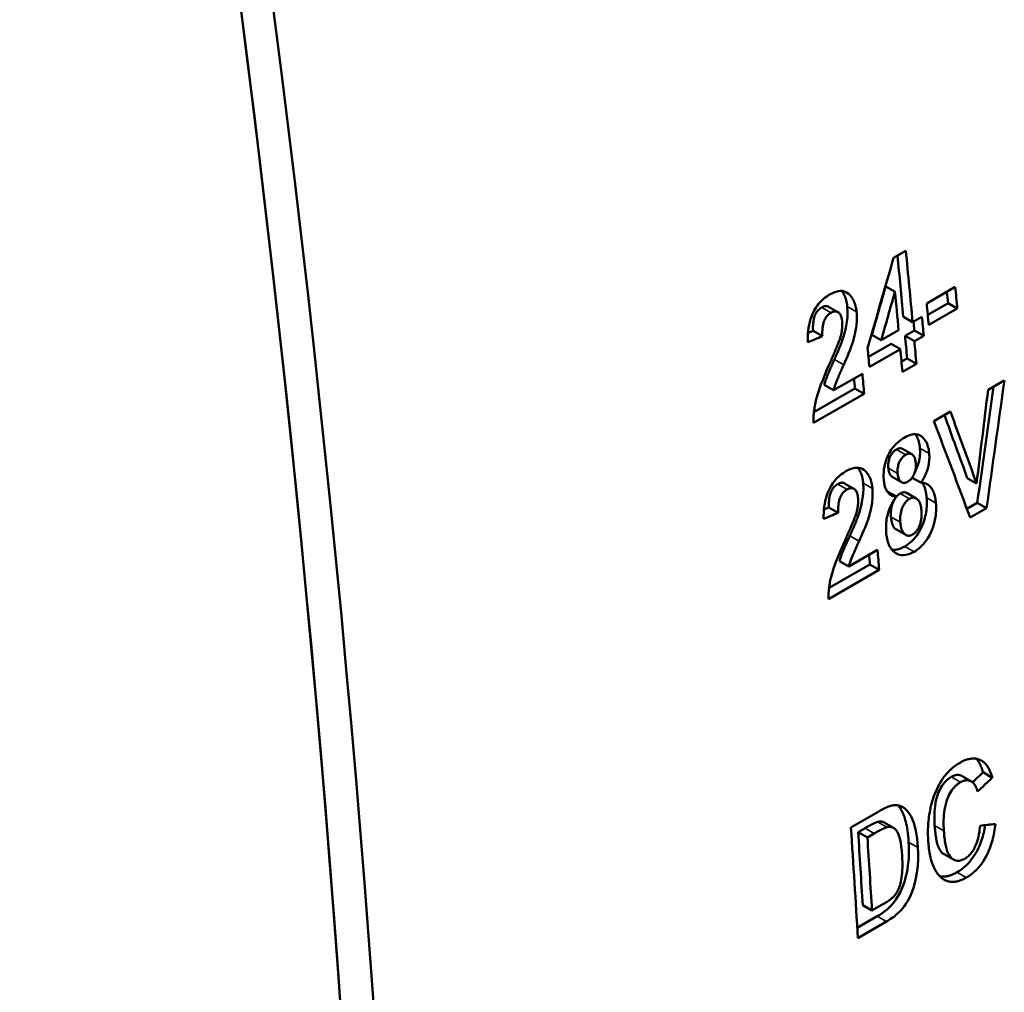
# Model space of a CAD drawing. Units: millimetres. Extents: x 163 to 719, y 36 to 564.
# Drawn here: x 516 to 531, y 108 to 122 of the extents above; entities that cross this region are included whole.
import ezdxf

# ---------------------------------------------------------------- set-up
doc = ezdxf.new("R2010")
doc.units = ezdxf.units.MM
doc.layers.add('Visible (ISO)', color=7, linetype='Continuous', lineweight=50)
doc.layers.add('Visible Narrow (ISO)', color=7, linetype='Continuous', lineweight=35)

msp = doc.modelspace()

# ---------------------------------------------------------------- linework, layer by layer
at = {"layer": 'Visible (ISO)'}
for p, q in [((529.235, 118.809), (529.422, 118.917)), ((529.256, 118.287), (529.113, 118.369)), ((529.743, 118.108), (530.181, 118.36)), ((530.069, 118.111), (529.759, 117.932)), ((530.211, 118.029), (530.069, 118.111)), ((528.381, 117.976), (528.238, 118.058)), ((530.211, 118.029), (529.774, 117.777)), ((529.526, 117.821), (529.384, 117.903)), ((529.526, 117.821), (529.669, 117.904)), ((528.142, 117.605), (527.999, 117.687)), ((529.044, 117.544), (529.311, 117.697)), ((529.554, 117.695), (529.41, 117.612)), ((529.696, 117.613), (529.554, 117.695)), ((529.196, 117.489), (528.848, 117.289)), ((529.044, 117.544), (528.902, 117.626)), ((529.338, 117.407), (529.196, 117.489)), ((529.553, 117.53), (529.41, 117.612)), ((529.696, 117.613), (529.553, 117.53)), ((529.338, 117.407), (528.863, 117.133)), ((529.442, 117.265), (529.355, 117.215)), ((529.584, 117.183), (529.369, 117.06)), ((529.584, 117.183), (529.442, 117.265)), ((528.314, 116.775), (528.755, 117.029)), ((530.683, 116.782), (530.932, 116.926)), ((528.641, 116.804), (528.013, 116.442)), ((528.314, 116.775), (528.172, 116.857)), ((528.783, 116.722), (528.641, 116.804)), ((528.783, 116.722), (528.005, 116.274)), ((529.852, 116.304), (530.106, 116.45)), ((529.515, 115.793), (529.373, 115.875)), ((529.355, 115.365), (529.213, 115.447)), ((529.65, 115.358), (529.518, 115.434)), ((530.507, 115.347), (530.365, 115.429)), ((528.626, 115.265), (528.484, 115.347)), ((529.136, 115.225), (529.134, 115.226)), ((529.278, 115.144), (529.136, 115.225)), ((529.582, 115.116), (529.44, 115.198)), ((528.384, 114.896), (528.242, 114.978)), ((530.518, 115.051), (530.358, 114.959)), ((530.66, 114.969), (530.408, 114.824)), ((530.66, 114.969), (530.518, 115.051)), ((529.421, 114.556), (529.279, 114.638)), ((528.547, 114.071), (528.988, 114.325)), ((529.013, 114.021), (528.235, 113.573)), ((528.871, 114.103), (528.245, 113.742)), ((528.547, 114.071), (528.405, 114.153)), ((529.013, 114.021), (528.871, 114.103)), ((530.427, 110.775), (530.285, 110.856)), ((530.748, 110.832), (530.606, 110.914)), ((528.58, 110.069), (529.007, 110.314)), ((529.234, 110.061), (529.092, 110.143)), ((528.797, 110.058), (528.691, 109.997)), ((528.833, 109.916), (528.691, 109.997)), ((528.939, 109.977), (528.833, 109.916)), ((530.152, 109.574), (530.01, 109.656)), ((528.903, 108.793), (528.761, 108.875)), ((528.903, 108.793), (529.078, 108.894)), ((528.985, 108.707), (528.677, 108.53)), ((529.126, 108.626), (528.687, 108.372))]:
    msp.add_line(p, q, dxfattribs=at)
at = {"layer": 'Visible (ISO)', "flags": 128}
for points in [[(527.918, 117.511), (527.918, 117.554), (527.919, 117.597), (527.921, 117.642), (527.925, 117.687), (527.931, 117.732), (527.938, 117.777), (527.948, 117.822), (527.96, 117.864), (527.973, 117.902), (527.987, 117.937), (528.001, 117.969), (528.016, 117.998), (528.032, 118.025), (528.048, 118.051), (528.066, 118.076), (528.084, 118.1), (528.103, 118.123), (528.123, 118.144), (528.144, 118.164), (528.165, 118.183), (528.187, 118.2), (528.209, 118.216), (528.231, 118.231), (528.254, 118.244)], [(528.254, 118.244), (528.287, 118.262), (528.32, 118.277), (528.353, 118.288), (528.385, 118.296), (528.417, 118.3), (528.448, 118.299), (528.477, 118.293), (528.504, 118.282), (528.53, 118.267), (528.552, 118.249), (528.57, 118.23), (528.585, 118.212), (528.596, 118.197), (528.606, 118.181), (528.616, 118.164), (528.624, 118.146), (528.632, 118.127), (528.64, 118.108), (528.646, 118.088), (528.652, 118.067), (528.657, 118.046), (528.661, 118.024), (528.664, 118.001), (528.667, 117.978)], [(528.438, 118.3), (528.444, 118.292), (528.45, 118.284), (528.456, 118.276), (528.461, 118.267), (528.466, 118.258), (528.471, 118.25), (528.476, 118.241), (528.481, 118.231), (528.485, 118.222), (528.489, 118.212), (528.493, 118.203), (528.496, 118.193), (528.5, 118.183), (528.503, 118.172), (528.506, 118.162), (528.509, 118.151), (528.511, 118.14), (528.514, 118.129), (528.516, 118.118), (528.518, 118.107), (528.52, 118.095), (528.522, 118.084), (528.523, 118.072), (528.524, 118.06)], [(528.132, 118.048), (528.12, 118.04), (528.108, 118.031), (528.096, 118.022), (528.084, 118.011), (528.073, 117.999), (528.063, 117.986), (528.053, 117.972), (528.044, 117.957), (528.036, 117.942), (528.029, 117.926), (528.023, 117.909), (528.018, 117.893), (528.013, 117.876), (528.01, 117.859), (528.006, 117.843), (528.004, 117.826), (528.002, 117.809), (528, 117.791), (527.999, 117.774), (527.998, 117.756), (527.998, 117.739), (527.998, 117.721), (527.999, 117.704), (527.999, 117.687)], [(528.238, 118.058), (528.235, 118.06), (528.231, 118.061), (528.227, 118.063), (528.223, 118.064), (528.219, 118.066), (528.215, 118.067), (528.21, 118.067), (528.206, 118.068), (528.202, 118.068), (528.197, 118.068), (528.193, 118.068), (528.188, 118.068), (528.184, 118.067), (528.179, 118.066), (528.175, 118.065), (528.17, 118.064), (528.165, 118.063), (528.161, 118.061), (528.156, 118.059), (528.151, 118.057), (528.146, 118.055), (528.142, 118.053), (528.137, 118.05), (528.132, 118.048)], [(528.275, 117.966), (528.263, 117.958), (528.251, 117.95), (528.239, 117.941), (528.228, 117.93), (528.217, 117.919), (528.207, 117.906), (528.197, 117.893), (528.189, 117.879), (528.181, 117.864), (528.174, 117.848), (528.167, 117.832), (528.162, 117.816), (528.157, 117.8), (528.153, 117.784), (528.15, 117.767), (528.147, 117.75), (528.145, 117.733), (528.143, 117.715), (528.142, 117.697), (528.141, 117.679), (528.14, 117.661), (528.14, 117.642), (528.141, 117.623), (528.142, 117.605)], [(528.446, 117.823), (528.444, 117.845), (528.44, 117.866), (528.436, 117.887), (528.43, 117.907), (528.423, 117.925), (528.415, 117.941), (528.406, 117.953), (528.398, 117.962), (528.391, 117.969), (528.384, 117.974), (528.377, 117.977), (528.371, 117.981), (528.364, 117.983), (528.356, 117.985), (528.349, 117.986), (528.341, 117.986), (528.333, 117.986), (528.325, 117.985), (528.317, 117.983), (528.308, 117.981), (528.3, 117.978), (528.291, 117.974), (528.283, 117.97), (528.275, 117.966)], [(528.524, 118.06), (528.528, 117.973), (528.526, 117.895), (528.518, 117.826), (528.508, 117.765), (528.496, 117.709), (528.483, 117.657), (528.47, 117.611), (528.458, 117.572), (528.448, 117.542), (528.44, 117.521), (528.433, 117.502), (528.426, 117.483), (528.418, 117.463), (528.41, 117.443), (528.402, 117.423), (528.394, 117.403), (528.385, 117.383), (528.377, 117.363), (528.368, 117.343), (528.36, 117.323), (528.351, 117.304), (528.343, 117.285), (528.335, 117.266), (528.326, 117.247)], [(528.667, 117.978), (528.669, 117.946), (528.67, 117.915), (528.671, 117.884), (528.67, 117.854), (528.669, 117.824), (528.666, 117.795), (528.663, 117.767), (528.66, 117.74), (528.656, 117.714), (528.652, 117.689), (528.647, 117.664), (528.641, 117.639), (528.635, 117.611), (528.627, 117.581), (528.618, 117.548), (528.607, 117.512), (528.594, 117.472), (528.579, 117.43), (528.562, 117.385), (528.544, 117.341), (528.525, 117.295), (528.506, 117.251), (528.487, 117.207), (528.469, 117.165)], [(528.417, 117.584), (528.42, 117.594), (528.423, 117.604), (528.425, 117.615), (528.428, 117.625), (528.43, 117.635), (528.433, 117.645), (528.435, 117.656), (528.437, 117.666), (528.439, 117.676), (528.44, 117.686), (528.442, 117.696), (528.443, 117.706), (528.445, 117.716), (528.446, 117.727), (528.447, 117.736), (528.447, 117.746), (528.448, 117.756), (528.448, 117.766), (528.448, 117.776), (528.448, 117.785), (528.448, 117.795), (528.448, 117.804), (528.447, 117.814), (528.446, 117.823)], [(528.262, 117.204), (528.269, 117.219), (528.275, 117.234), (528.282, 117.25), (528.289, 117.266), (528.296, 117.282), (528.303, 117.299), (528.31, 117.315), (528.317, 117.331), (528.324, 117.348), (528.331, 117.364), (528.338, 117.38), (528.345, 117.396), (528.351, 117.412), (528.358, 117.428), (528.364, 117.443), (528.371, 117.459), (528.377, 117.476), (528.384, 117.492), (528.39, 117.509), (528.396, 117.525), (528.402, 117.541), (528.408, 117.557), (528.413, 117.571), (528.417, 117.584)], [(528.005, 116.274), (528.005, 116.297), (528.005, 116.321), (528.005, 116.344), (528.007, 116.368), (528.008, 116.392), (528.01, 116.416), (528.013, 116.44), (528.015, 116.464), (528.019, 116.489), (528.023, 116.513), (528.027, 116.538), (528.032, 116.562), (528.037, 116.587), (528.042, 116.612), (528.049, 116.638), (528.057, 116.67), (528.068, 116.707), (528.082, 116.751), (528.099, 116.803), (528.121, 116.864), (528.148, 116.933), (528.18, 117.012), (528.217, 117.102), (528.262, 117.204)], [(528.326, 117.247), (528.319, 117.231), (528.312, 117.215), (528.305, 117.199), (528.298, 117.183), (528.29, 117.167), (528.283, 117.151), (528.276, 117.135), (528.269, 117.119), (528.262, 117.103), (528.255, 117.087), (528.248, 117.071), (528.241, 117.055), (528.234, 117.038), (528.228, 117.022), (528.221, 117.006), (528.215, 116.99), (528.209, 116.973), (528.203, 116.957), (528.197, 116.94), (528.191, 116.924), (528.186, 116.907), (528.181, 116.89), (528.176, 116.873), (528.172, 116.857)], [(528.469, 117.165), (528.461, 117.148), (528.453, 117.131), (528.445, 117.113), (528.437, 117.094), (528.429, 117.076), (528.421, 117.057), (528.412, 117.038), (528.404, 117.02), (528.397, 117.001), (528.389, 116.984), (528.382, 116.967), (528.375, 116.951), (528.369, 116.936), (528.363, 116.922), (528.358, 116.909), (528.353, 116.897), (528.349, 116.885), (528.344, 116.871), (528.339, 116.857), (528.333, 116.841), (528.328, 116.825), (528.323, 116.809), (528.319, 116.792), (528.314, 116.775)], [(529.084, 115.403), (529.081, 115.442), (529.081, 115.483), (529.083, 115.525), (529.087, 115.567), (529.094, 115.61), (529.104, 115.652), (529.115, 115.69), (529.127, 115.725), (529.14, 115.756), (529.153, 115.783), (529.166, 115.808), (529.179, 115.832), (529.194, 115.855), (529.209, 115.878), (529.225, 115.899), (529.242, 115.92), (529.26, 115.94), (529.278, 115.958), (529.297, 115.976), (529.316, 115.992), (529.336, 116.007), (529.355, 116.021), (529.375, 116.034), (529.395, 116.046)], [(529.395, 116.046), (529.42, 116.06), (529.445, 116.072), (529.469, 116.082), (529.494, 116.09), (529.518, 116.096), (529.542, 116.1), (529.565, 116.101), (529.588, 116.099), (529.609, 116.095), (529.63, 116.088), (529.649, 116.078), (529.668, 116.065), (529.685, 116.05), (529.7, 116.033), (529.714, 116.016), (529.726, 115.997), (529.737, 115.977), (529.747, 115.956), (529.755, 115.934), (529.762, 115.91), (529.769, 115.885), (529.773, 115.86), (529.777, 115.833), (529.78, 115.806)], [(529.569, 116.101), (529.574, 116.094), (529.579, 116.088), (529.583, 116.081), (529.587, 116.073), (529.591, 116.066), (529.596, 116.058), (529.599, 116.049), (529.603, 116.041), (529.607, 116.033), (529.61, 116.024), (529.613, 116.015), (529.616, 116.006), (529.619, 115.997), (529.621, 115.988), (529.624, 115.979), (529.626, 115.969), (529.628, 115.959), (529.63, 115.95), (529.632, 115.94), (529.633, 115.93), (529.635, 115.92), (529.636, 115.909), (529.637, 115.899), (529.638, 115.888)], [(529.278, 115.868), (529.269, 115.862), (529.26, 115.856), (529.251, 115.849), (529.242, 115.842), (529.234, 115.834), (529.225, 115.825), (529.218, 115.816), (529.21, 115.806), (529.203, 115.796), (529.196, 115.785), (529.19, 115.774), (529.184, 115.763), (529.179, 115.75), (529.174, 115.738), (529.169, 115.724), (529.164, 115.709), (529.161, 115.694), (529.157, 115.677), (529.155, 115.661), (529.153, 115.645), (529.153, 115.629), (529.153, 115.613), (529.153, 115.598), (529.154, 115.583)], [(529.373, 115.875), (529.369, 115.877), (529.366, 115.879), (529.362, 115.88), (529.359, 115.881), (529.355, 115.883), (529.352, 115.883), (529.348, 115.884), (529.344, 115.885), (529.34, 115.885), (529.336, 115.885), (529.332, 115.885), (529.328, 115.885), (529.324, 115.885), (529.32, 115.884), (529.316, 115.883), (529.312, 115.882), (529.307, 115.881), (529.303, 115.88), (529.299, 115.878), (529.295, 115.876), (529.291, 115.875), (529.286, 115.873), (529.282, 115.87), (529.278, 115.868)], [(529.638, 115.888), (529.639, 115.871), (529.64, 115.854), (529.64, 115.836), (529.64, 115.818), (529.64, 115.8), (529.639, 115.782), (529.637, 115.763), (529.635, 115.745), (529.632, 115.726), (529.629, 115.708), (529.625, 115.69), (529.621, 115.673), (529.617, 115.657), (529.612, 115.641), (529.607, 115.627), (529.602, 115.613), (529.598, 115.599), (529.593, 115.587), (529.588, 115.575), (529.583, 115.564), (529.578, 115.553), (529.572, 115.542), (529.567, 115.531), (529.561, 115.521)], [(529.42, 115.786), (529.412, 115.781), (529.403, 115.775), (529.395, 115.769), (529.387, 115.763), (529.38, 115.756), (529.372, 115.748), (529.365, 115.74), (529.358, 115.731), (529.351, 115.722), (529.344, 115.713), (529.338, 115.703), (529.333, 115.693), (529.327, 115.682), (529.322, 115.67), (529.316, 115.657), (529.311, 115.642), (529.306, 115.625), (529.302, 115.607), (529.298, 115.589), (529.296, 115.571), (529.295, 115.553), (529.295, 115.535), (529.295, 115.518), (529.296, 115.501)], [(529.574, 115.661), (529.572, 115.677), (529.57, 115.693), (529.567, 115.709), (529.563, 115.724), (529.558, 115.738), (529.553, 115.751), (529.546, 115.762), (529.539, 115.772), (529.533, 115.78), (529.526, 115.786), (529.519, 115.79), (529.513, 115.794), (529.506, 115.798), (529.499, 115.8), (529.492, 115.802), (529.485, 115.803), (529.477, 115.804), (529.469, 115.803), (529.461, 115.802), (529.453, 115.8), (529.445, 115.798), (529.437, 115.794), (529.428, 115.791), (529.42, 115.786)], [(529.78, 115.806), (529.782, 115.784), (529.783, 115.761), (529.783, 115.737), (529.782, 115.714), (529.78, 115.69), (529.777, 115.665), (529.774, 115.641), (529.769, 115.616), (529.763, 115.592), (529.757, 115.569), (529.75, 115.547), (529.743, 115.527), (529.736, 115.509), (529.729, 115.492), (529.723, 115.477), (529.716, 115.463), (529.709, 115.449), (529.701, 115.435), (529.694, 115.422), (529.686, 115.408), (529.677, 115.395), (529.669, 115.383), (529.66, 115.37), (529.65, 115.358)], [(528.161, 114.803), (528.161, 114.847), (528.163, 114.893), (528.166, 114.939), (528.171, 114.986), (528.178, 115.034), (528.187, 115.081), (528.199, 115.127), (528.212, 115.169), (528.226, 115.207), (528.24, 115.24), (528.255, 115.27), (528.27, 115.297), (528.285, 115.323), (528.302, 115.348), (528.319, 115.372), (528.337, 115.394), (528.356, 115.416), (528.376, 115.436), (528.396, 115.455), (528.417, 115.473), (528.438, 115.49), (528.459, 115.505), (528.481, 115.519), (528.502, 115.532)], [(528.502, 115.532), (528.535, 115.55), (528.568, 115.565), (528.601, 115.576), (528.634, 115.584), (528.666, 115.588), (528.696, 115.587), (528.725, 115.581), (528.752, 115.571), (528.777, 115.556), (528.799, 115.538), (528.817, 115.519), (528.831, 115.501), (528.842, 115.486), (528.852, 115.47), (528.862, 115.453), (528.87, 115.436), (528.878, 115.417), (528.885, 115.398), (528.891, 115.378), (528.896, 115.357), (528.901, 115.336), (528.905, 115.314), (528.908, 115.292), (528.91, 115.269)], [(528.685, 115.588), (528.691, 115.58), (528.697, 115.572), (528.703, 115.564), (528.708, 115.556), (528.713, 115.547), (528.718, 115.538), (528.722, 115.53), (528.727, 115.52), (528.731, 115.511), (528.735, 115.502), (528.738, 115.492), (528.742, 115.482), (528.745, 115.472), (528.748, 115.462), (528.751, 115.451), (528.754, 115.441), (528.756, 115.43), (528.758, 115.419), (528.761, 115.408), (528.762, 115.397), (528.764, 115.386), (528.766, 115.374), (528.767, 115.363), (528.768, 115.351)], [(529.154, 115.583), (529.155, 115.576), (529.155, 115.57), (529.156, 115.563), (529.157, 115.556), (529.158, 115.55), (529.159, 115.544), (529.16, 115.537), (529.162, 115.531), (529.163, 115.525), (529.165, 115.519), (529.167, 115.513), (529.169, 115.507), (529.171, 115.502), (529.173, 115.496), (529.175, 115.491), (529.178, 115.486), (529.18, 115.481), (529.183, 115.476), (529.187, 115.471), (529.191, 115.466), (529.196, 115.461), (529.201, 115.456), (529.207, 115.451), (529.213, 115.447)], [(529.452, 115.373), (529.463, 115.38), (529.475, 115.389), (529.487, 115.398), (529.498, 115.409), (529.508, 115.421), (529.518, 115.434), (529.528, 115.448), (529.536, 115.462), (529.544, 115.477), (529.551, 115.492), (529.556, 115.506), (529.561, 115.519), (529.565, 115.532), (529.568, 115.545), (529.57, 115.557), (529.572, 115.569), (529.573, 115.581), (529.575, 115.593), (529.575, 115.604), (529.576, 115.616), (529.576, 115.627), (529.575, 115.639), (529.575, 115.65), (529.574, 115.661)], [(529.278, 115.144), (529.264, 115.145), (529.251, 115.147), (529.237, 115.149), (529.225, 115.153), (529.212, 115.158), (529.201, 115.163), (529.189, 115.17), (529.178, 115.177), (529.168, 115.186), (529.158, 115.195), (529.149, 115.206), (529.14, 115.217), (529.132, 115.229), (529.125, 115.242), (529.118, 115.256), (529.112, 115.27), (529.106, 115.285), (529.102, 115.3), (529.097, 115.317), (529.094, 115.333), (529.09, 115.35), (529.088, 115.367), (529.085, 115.385), (529.084, 115.403)], [(529.296, 115.501), (529.298, 115.483), (529.301, 115.465), (529.304, 115.447), (529.309, 115.43), (529.315, 115.415), (529.322, 115.401), (529.329, 115.389), (529.336, 115.381), (529.343, 115.374), (529.35, 115.369), (529.356, 115.365), (529.362, 115.362), (529.368, 115.359), (529.375, 115.357), (529.382, 115.356), (529.389, 115.355), (529.397, 115.355), (529.404, 115.356), (529.412, 115.357), (529.42, 115.359), (529.428, 115.361), (529.436, 115.365), (529.444, 115.369), (529.452, 115.373)], [(528.378, 115.337), (528.366, 115.33), (528.354, 115.321), (528.342, 115.311), (528.33, 115.3), (528.319, 115.288), (528.309, 115.275), (528.299, 115.262), (528.29, 115.247), (528.282, 115.232), (528.275, 115.216), (528.268, 115.199), (528.263, 115.183), (528.258, 115.166), (528.254, 115.15), (528.251, 115.133), (528.248, 115.116), (528.246, 115.099), (528.244, 115.082), (528.243, 115.065), (528.242, 115.047), (528.242, 115.03), (528.241, 115.012), (528.242, 114.995), (528.242, 114.978)], [(528.484, 115.347), (528.48, 115.349), (528.476, 115.351), (528.472, 115.353), (528.468, 115.354), (528.464, 115.355), (528.46, 115.356), (528.456, 115.357), (528.452, 115.358), (528.448, 115.358), (528.443, 115.358), (528.439, 115.358), (528.434, 115.357), (528.43, 115.357), (528.425, 115.356), (528.42, 115.355), (528.416, 115.354), (528.411, 115.352), (528.406, 115.351), (528.402, 115.349), (528.397, 115.347), (528.392, 115.345), (528.388, 115.342), (528.383, 115.34), (528.378, 115.337)], [(528.52, 115.255), (528.508, 115.248), (528.497, 115.24), (528.485, 115.23), (528.474, 115.22), (528.463, 115.208), (528.452, 115.196), (528.443, 115.183), (528.434, 115.168), (528.426, 115.154), (528.419, 115.138), (528.412, 115.122), (528.407, 115.106), (528.402, 115.09), (528.398, 115.074), (528.394, 115.057), (528.391, 115.04), (528.389, 115.023), (528.387, 115.006), (528.385, 114.988), (528.384, 114.97), (528.384, 114.952), (528.384, 114.933), (528.384, 114.915), (528.384, 114.896)], [(528.69, 115.114), (528.687, 115.136), (528.684, 115.157), (528.68, 115.178), (528.674, 115.197), (528.667, 115.216), (528.659, 115.231), (528.651, 115.243), (528.643, 115.252), (528.636, 115.259), (528.629, 115.264), (528.623, 115.267), (528.616, 115.27), (528.609, 115.273), (528.602, 115.275), (528.594, 115.276), (528.587, 115.276), (528.579, 115.276), (528.57, 115.275), (528.562, 115.273), (528.554, 115.271), (528.546, 115.268), (528.537, 115.264), (528.529, 115.26), (528.52, 115.255)], [(528.768, 115.351), (528.771, 115.265), (528.768, 115.186), (528.759, 115.118), (528.749, 115.058), (528.736, 115.001), (528.723, 114.95), (528.709, 114.904), (528.697, 114.866), (528.686, 114.836), (528.679, 114.815), (528.671, 114.796), (528.664, 114.776), (528.656, 114.757), (528.648, 114.737), (528.64, 114.717), (528.632, 114.697), (528.623, 114.677), (528.614, 114.657), (528.606, 114.638), (528.597, 114.618), (528.588, 114.599), (528.58, 114.579), (528.571, 114.561), (528.563, 114.542)], [(528.91, 115.269), (528.912, 115.236), (528.913, 115.203), (528.913, 115.171), (528.912, 115.14), (528.91, 115.109), (528.907, 115.079), (528.904, 115.051), (528.9, 115.023), (528.895, 114.996), (528.89, 114.97), (528.885, 114.945), (528.879, 114.919), (528.872, 114.891), (528.863, 114.861), (528.853, 114.828), (528.842, 114.792), (528.829, 114.754), (528.813, 114.713), (528.796, 114.67), (528.779, 114.627), (528.76, 114.584), (528.742, 114.542), (528.723, 114.5), (528.705, 114.46)], [(529.65, 115.358), (529.667, 115.357), (529.683, 115.356), (529.699, 115.353), (529.715, 115.349), (529.73, 115.343), (529.744, 115.337), (529.758, 115.329), (529.772, 115.32), (529.784, 115.31), (529.796, 115.298), (529.807, 115.286), (529.817, 115.272), (529.826, 115.258), (529.835, 115.242), (529.843, 115.225), (529.85, 115.208), (529.856, 115.189), (529.862, 115.17), (529.867, 115.151), (529.871, 115.131), (529.875, 115.11), (529.878, 115.089), (529.881, 115.068), (529.883, 115.046)], [(529.673, 115.357), (529.678, 115.35), (529.683, 115.342), (529.687, 115.334), (529.692, 115.326), (529.696, 115.318), (529.7, 115.309), (529.704, 115.301), (529.707, 115.292), (529.711, 115.283), (529.714, 115.273), (529.717, 115.264), (529.72, 115.254), (529.722, 115.244), (529.725, 115.234), (529.727, 115.224), (529.729, 115.214), (529.731, 115.203), (529.733, 115.193), (529.735, 115.182), (529.736, 115.172), (529.737, 115.161), (529.739, 115.15), (529.74, 115.139), (529.741, 115.128)], [(528.658, 114.876), (528.661, 114.887), (528.664, 114.897), (528.667, 114.907), (528.669, 114.917), (528.672, 114.927), (528.674, 114.937), (528.676, 114.948), (528.679, 114.958), (528.681, 114.968), (528.682, 114.978), (528.684, 114.988), (528.686, 114.998), (528.687, 115.008), (528.688, 115.018), (528.689, 115.028), (528.69, 115.038), (528.69, 115.048), (528.691, 115.057), (528.691, 115.067), (528.691, 115.076), (528.691, 115.086), (528.691, 115.095), (528.69, 115.105), (528.69, 115.114)], [(529.121, 114.596), (529.119, 114.62), (529.118, 114.645), (529.118, 114.67), (529.118, 114.695), (529.119, 114.721), (529.121, 114.746), (529.124, 114.772), (529.128, 114.798), (529.133, 114.825), (529.139, 114.851), (529.145, 114.877), (529.152, 114.902), (529.16, 114.926), (529.168, 114.949), (529.177, 114.971), (529.186, 114.992), (529.196, 115.013), (529.206, 115.033), (529.217, 115.052), (529.228, 115.072), (529.24, 115.09), (529.252, 115.108), (529.265, 115.126), (529.278, 115.144)], [(529.335, 115.191), (529.325, 115.185), (529.315, 115.178), (529.305, 115.17), (529.296, 115.162), (529.286, 115.152), (529.277, 115.142), (529.269, 115.132), (529.261, 115.121), (529.253, 115.109), (529.246, 115.097), (529.24, 115.084), (529.233, 115.071), (529.227, 115.057), (529.221, 115.041), (529.214, 115.024), (529.209, 115.005), (529.204, 114.984), (529.199, 114.962), (529.196, 114.94), (529.194, 114.919), (529.193, 114.898), (529.193, 114.877), (529.193, 114.856), (529.194, 114.836)], [(529.44, 115.198), (529.436, 115.2), (529.432, 115.202), (529.429, 115.204), (529.425, 115.205), (529.421, 115.206), (529.417, 115.208), (529.412, 115.208), (529.408, 115.209), (529.404, 115.21), (529.4, 115.21), (529.395, 115.21), (529.391, 115.21), (529.386, 115.21), (529.381, 115.209), (529.377, 115.208), (529.372, 115.207), (529.368, 115.206), (529.363, 115.204), (529.358, 115.203), (529.354, 115.201), (529.349, 115.199), (529.344, 115.197), (529.34, 115.194), (529.335, 115.191)], [(529.477, 115.11), (529.468, 115.104), (529.459, 115.098), (529.45, 115.091), (529.441, 115.083), (529.432, 115.075), (529.424, 115.066), (529.416, 115.056), (529.408, 115.046), (529.401, 115.036), (529.394, 115.025), (529.388, 115.013), (529.381, 115.002), (529.375, 114.988), (529.368, 114.972), (529.361, 114.954), (529.354, 114.934), (529.348, 114.911), (529.343, 114.888), (529.339, 114.865), (529.336, 114.842), (529.335, 114.819), (529.335, 114.797), (529.335, 114.775), (529.337, 114.754)], [(529.741, 115.128), (529.743, 115.101), (529.744, 115.074), (529.744, 115.047), (529.743, 115.019), (529.742, 114.99), (529.74, 114.962), (529.737, 114.933), (529.733, 114.904), (529.728, 114.875), (529.721, 114.846), (529.714, 114.815), (529.703, 114.777), (529.688, 114.733), (529.669, 114.685), (529.644, 114.635), (529.618, 114.589), (529.591, 114.549), (529.564, 114.515), (529.539, 114.487), (529.514, 114.461), (529.488, 114.438), (529.462, 114.417), (529.435, 114.398), (529.408, 114.381)], [(529.661, 114.938), (529.659, 114.959), (529.656, 114.98), (529.652, 115), (529.647, 115.019), (529.641, 115.037), (529.635, 115.055), (529.627, 115.07), (529.618, 115.083), (529.61, 115.094), (529.602, 115.102), (529.593, 115.109), (529.586, 115.114), (529.578, 115.118), (529.57, 115.122), (529.562, 115.125), (529.553, 115.127), (529.544, 115.128), (529.535, 115.128), (529.526, 115.127), (529.516, 115.126), (529.506, 115.123), (529.497, 115.119), (529.487, 115.115), (529.477, 115.11)], [(529.524, 114.561), (529.533, 114.567), (529.542, 114.573), (529.551, 114.58), (529.56, 114.588), (529.569, 114.596), (529.577, 114.605), (529.585, 114.615), (529.593, 114.625), (529.6, 114.635), (529.607, 114.646), (529.613, 114.657), (529.619, 114.669), (529.626, 114.683), (529.633, 114.7), (529.64, 114.719), (529.647, 114.741), (529.653, 114.766), (529.658, 114.792), (529.661, 114.817), (529.663, 114.842), (529.663, 114.867), (529.663, 114.891), (529.662, 114.915), (529.661, 114.938)], [(529.883, 115.046), (529.885, 115.016), (529.886, 114.985), (529.886, 114.954), (529.885, 114.922), (529.883, 114.89), (529.88, 114.857), (529.875, 114.825), (529.869, 114.791), (529.862, 114.758), (529.853, 114.72), (529.84, 114.68), (529.825, 114.638), (529.806, 114.594), (529.784, 114.549), (529.761, 114.509), (529.737, 114.474), (529.714, 114.443), (529.691, 114.416), (529.669, 114.392), (529.646, 114.37), (529.623, 114.35), (529.599, 114.331), (529.574, 114.314), (529.55, 114.299)], [(528.5, 114.498), (528.507, 114.513), (528.514, 114.528), (528.521, 114.544), (528.528, 114.56), (528.535, 114.576), (528.542, 114.592), (528.549, 114.609), (528.556, 114.625), (528.563, 114.641), (528.571, 114.658), (528.578, 114.674), (528.584, 114.69), (528.591, 114.705), (528.598, 114.721), (528.604, 114.736), (528.611, 114.752), (528.617, 114.769), (528.624, 114.785), (528.631, 114.802), (528.637, 114.818), (528.643, 114.834), (528.648, 114.849), (528.653, 114.863), (528.658, 114.876)], [(529.194, 114.836), (529.195, 114.824), (529.197, 114.813), (529.198, 114.802), (529.2, 114.79), (529.202, 114.779), (529.204, 114.768), (529.206, 114.758), (529.208, 114.747), (529.211, 114.737), (529.214, 114.727), (529.218, 114.717), (529.222, 114.708), (529.226, 114.699), (529.23, 114.69), (529.235, 114.682), (529.24, 114.674), (529.245, 114.667), (529.25, 114.661), (529.255, 114.656), (529.26, 114.651), (529.265, 114.647), (529.27, 114.644), (529.274, 114.641), (529.279, 114.638)], [(529.337, 114.754), (529.338, 114.741), (529.339, 114.729), (529.341, 114.716), (529.343, 114.704), (529.345, 114.691), (529.347, 114.679), (529.35, 114.668), (529.353, 114.656), (529.357, 114.645), (529.36, 114.634), (529.365, 114.624), (529.369, 114.614), (529.375, 114.603), (529.382, 114.592), (529.391, 114.581), (529.401, 114.571), (529.413, 114.561), (529.426, 114.553), (529.44, 114.548), (529.456, 114.544), (529.472, 114.544), (529.489, 114.547), (529.507, 114.552), (529.524, 114.561)], [(528.235, 113.573), (528.235, 113.596), (528.235, 113.619), (528.236, 113.643), (528.237, 113.666), (528.239, 113.69), (528.241, 113.713), (528.244, 113.737), (528.247, 113.761), (528.251, 113.785), (528.255, 113.81), (528.259, 113.834), (528.264, 113.858), (528.269, 113.883), (528.275, 113.908), (528.282, 113.933), (528.29, 113.963), (528.301, 114), (528.315, 114.043), (528.332, 114.095), (528.355, 114.155), (528.382, 114.224), (528.415, 114.304), (528.454, 114.395), (528.5, 114.498)], [(528.563, 114.542), (528.556, 114.526), (528.548, 114.51), (528.541, 114.494), (528.534, 114.478), (528.526, 114.463), (528.519, 114.447), (528.512, 114.431), (528.505, 114.415), (528.497, 114.399), (528.49, 114.383), (528.483, 114.366), (528.476, 114.35), (528.469, 114.334), (528.463, 114.318), (528.456, 114.302), (528.45, 114.286), (528.443, 114.269), (528.437, 114.253), (528.431, 114.236), (528.425, 114.22), (528.42, 114.203), (528.415, 114.187), (528.41, 114.17), (528.405, 114.153)], [(528.705, 114.46), (528.698, 114.445), (528.691, 114.429), (528.683, 114.413), (528.676, 114.396), (528.668, 114.379), (528.661, 114.362), (528.653, 114.345), (528.645, 114.328), (528.638, 114.311), (528.63, 114.294), (528.623, 114.278), (528.616, 114.262), (528.61, 114.247), (528.604, 114.233), (528.598, 114.22), (528.593, 114.208), (528.589, 114.197), (528.584, 114.185), (528.579, 114.171), (528.573, 114.154), (528.567, 114.136), (528.56, 114.115), (528.554, 114.094), (528.547, 114.071)], [(529.55, 114.299), (529.516, 114.281), (529.483, 114.267), (529.45, 114.256), (529.418, 114.249), (529.386, 114.246), (529.355, 114.247), (529.325, 114.252), (529.297, 114.262), (529.271, 114.275), (529.247, 114.29), (529.227, 114.308), (529.209, 114.327), (529.195, 114.346), (529.182, 114.366), (529.172, 114.385), (529.163, 114.405), (529.154, 114.427), (529.147, 114.449), (529.141, 114.472), (529.135, 114.496), (529.13, 114.52), (529.127, 114.545), (529.123, 114.57), (529.121, 114.596)], [(529.408, 114.381), (529.399, 114.376), (529.391, 114.371), (529.382, 114.367), (529.373, 114.363), (529.365, 114.359), (529.356, 114.355), (529.348, 114.351), (529.339, 114.348), (529.331, 114.345), (529.322, 114.342), (529.314, 114.339), (529.305, 114.337), (529.297, 114.335), (529.288, 114.333), (529.28, 114.331), (529.272, 114.33), (529.263, 114.329), (529.255, 114.328), (529.247, 114.328), (529.239, 114.328), (529.231, 114.328), (529.223, 114.328), (529.215, 114.329), (529.207, 114.33)], [(529.885, 110.629), (529.896, 110.653), (529.907, 110.676), (529.918, 110.699), (529.93, 110.721), (529.943, 110.744), (529.956, 110.765), (529.969, 110.787), (529.983, 110.808), (529.997, 110.828), (530.012, 110.849), (530.028, 110.868), (530.043, 110.887), (530.059, 110.905), (530.076, 110.923), (530.093, 110.94), (530.11, 110.956), (530.127, 110.972), (530.145, 110.987), (530.162, 111.001), (530.18, 111.015), (530.198, 111.027), (530.216, 111.04), (530.235, 111.051), (530.253, 111.062)], [(530.253, 111.062), (530.268, 111.07), (530.283, 111.078), (530.298, 111.086), (530.313, 111.093), (530.328, 111.099), (530.343, 111.105), (530.358, 111.11), (530.373, 111.114), (530.388, 111.118), (530.403, 111.121), (530.417, 111.123), (530.432, 111.125), (530.447, 111.126), (530.461, 111.126), (530.475, 111.125), (530.489, 111.124), (530.502, 111.122), (530.515, 111.12), (530.529, 111.116), (530.541, 111.112), (530.554, 111.107), (530.566, 111.102), (530.578, 111.096), (530.59, 111.09)], [(530.506, 111.122), (530.512, 111.115), (530.517, 111.108), (530.523, 111.1), (530.528, 111.093), (530.533, 111.085), (530.538, 111.078), (530.543, 111.07), (530.547, 111.062), (530.552, 111.053), (530.556, 111.045), (530.561, 111.036), (530.565, 111.027), (530.569, 111.018), (530.573, 111.009), (530.577, 111), (530.58, 110.991), (530.584, 110.982), (530.587, 110.972), (530.591, 110.963), (530.594, 110.953), (530.597, 110.943), (530.6, 110.933), (530.603, 110.924), (530.606, 110.914)], [(530.59, 111.09), (530.599, 111.083), (530.609, 111.077), (530.618, 111.07), (530.627, 111.062), (530.635, 111.053), (530.644, 111.045), (530.652, 111.036), (530.659, 111.026), (530.667, 111.016), (530.674, 111.006), (530.68, 110.995), (530.687, 110.984), (530.693, 110.973), (530.699, 110.961), (530.705, 110.949), (530.711, 110.937), (530.716, 110.924), (530.721, 110.912), (530.726, 110.899), (530.731, 110.886), (530.736, 110.872), (530.74, 110.859), (530.744, 110.846), (530.748, 110.832)], [(530.118, 110.844), (530.097, 110.831), (530.076, 110.816), (530.055, 110.798), (530.035, 110.779), (530.016, 110.759), (529.998, 110.736), (529.981, 110.712), (529.965, 110.687), (529.95, 110.661), (529.937, 110.634), (529.924, 110.607), (529.913, 110.578), (529.902, 110.547), (529.892, 110.514), (529.884, 110.478), (529.876, 110.439), (529.87, 110.397), (529.865, 110.355), (529.862, 110.313), (529.86, 110.27), (529.86, 110.227), (529.86, 110.184), (529.862, 110.141), (529.864, 110.098)], [(530.285, 110.856), (530.281, 110.858), (530.277, 110.861), (530.273, 110.863), (530.268, 110.865), (530.263, 110.867), (530.257, 110.868), (530.251, 110.87), (530.245, 110.872), (530.239, 110.873), (530.232, 110.874), (530.225, 110.874), (530.217, 110.874), (530.209, 110.874), (530.201, 110.874), (530.193, 110.872), (530.185, 110.871), (530.177, 110.869), (530.168, 110.867), (530.16, 110.864), (530.152, 110.861), (530.143, 110.857), (530.135, 110.853), (530.126, 110.849), (530.118, 110.844)], [(530.26, 110.762), (530.239, 110.75), (530.219, 110.735), (530.2, 110.719), (530.181, 110.701), (530.162, 110.682), (530.144, 110.66), (530.128, 110.638), (530.112, 110.614), (530.097, 110.589), (530.084, 110.563), (530.07, 110.535), (530.057, 110.503), (530.044, 110.467), (530.033, 110.427), (530.023, 110.385), (530.015, 110.342), (530.01, 110.299), (530.006, 110.257), (530.003, 110.216), (530.002, 110.175), (530.002, 110.135), (530.002, 110.095), (530.004, 110.055), (530.006, 110.016)], [(530.522, 110.618), (530.516, 110.639), (530.51, 110.659), (530.503, 110.678), (530.494, 110.696), (530.485, 110.713), (530.475, 110.729), (530.464, 110.744), (530.452, 110.756), (530.44, 110.766), (530.428, 110.774), (530.416, 110.78), (530.404, 110.785), (530.393, 110.788), (530.382, 110.791), (530.371, 110.792), (530.359, 110.793), (530.347, 110.792), (530.335, 110.791), (530.323, 110.788), (530.31, 110.785), (530.298, 110.781), (530.285, 110.775), (530.273, 110.769), (530.26, 110.762)], [(529.766, 109.855), (529.764, 109.885), (529.763, 109.916), (529.762, 109.946), (529.762, 109.977), (529.762, 110.009), (529.762, 110.04), (529.763, 110.072), (529.765, 110.104), (529.767, 110.136), (529.77, 110.168), (529.773, 110.201), (529.777, 110.233), (529.782, 110.266), (529.788, 110.299), (529.794, 110.332), (529.801, 110.365), (529.808, 110.398), (529.817, 110.431), (529.826, 110.465), (529.836, 110.498), (529.847, 110.531), (529.859, 110.564), (529.872, 110.596), (529.885, 110.629)], [(529.007, 110.314), (529.028, 110.326), (529.048, 110.337), (529.068, 110.348), (529.088, 110.358), (529.107, 110.367), (529.125, 110.375), (529.143, 110.382), (529.161, 110.389), (529.177, 110.395), (529.193, 110.4), (529.209, 110.404), (529.224, 110.407), (529.239, 110.41), (529.259, 110.411), (529.287, 110.41), (529.319, 110.404), (529.357, 110.39), (529.403, 110.362), (529.454, 110.312), (529.503, 110.237), (529.544, 110.14), (529.575, 110.023), (529.595, 109.894), (529.607, 109.761)], [(529.3, 110.408), (529.308, 110.399), (529.316, 110.39), (529.323, 110.38), (529.331, 110.369), (529.339, 110.358), (529.346, 110.345), (529.354, 110.332), (529.362, 110.318), (529.37, 110.302), (529.377, 110.286), (529.385, 110.269), (529.392, 110.25), (529.4, 110.229), (529.407, 110.207), (529.414, 110.182), (529.422, 110.155), (529.429, 110.126), (529.435, 110.095), (529.441, 110.06), (529.447, 110.023), (529.453, 109.983), (529.458, 109.94), (529.462, 109.893), (529.465, 109.843)], [(528.987, 110.153), (528.981, 110.151), (528.974, 110.149), (528.966, 110.146), (528.959, 110.143), (528.951, 110.14), (528.943, 110.136), (528.935, 110.132), (528.927, 110.128), (528.919, 110.125), (528.911, 110.121), (528.903, 110.117), (528.895, 110.113), (528.887, 110.108), (528.879, 110.104), (528.87, 110.099), (528.862, 110.095), (528.854, 110.09), (528.845, 110.086), (528.837, 110.081), (528.829, 110.077), (528.821, 110.072), (528.813, 110.067), (528.805, 110.063), (528.797, 110.058)], [(529.092, 110.143), (529.087, 110.146), (529.083, 110.148), (529.078, 110.15), (529.073, 110.152), (529.069, 110.153), (529.065, 110.154), (529.061, 110.155), (529.057, 110.156), (529.053, 110.157), (529.049, 110.158), (529.045, 110.158), (529.041, 110.159), (529.036, 110.159), (529.032, 110.159), (529.028, 110.159), (529.023, 110.159), (529.019, 110.159), (529.015, 110.158), (529.01, 110.158), (529.006, 110.157), (529.001, 110.156), (528.997, 110.155), (528.992, 110.154), (528.987, 110.153)], [(529.864, 110.098), (529.866, 110.074), (529.867, 110.051), (529.87, 110.027), (529.872, 110.003), (529.875, 109.979), (529.878, 109.956), (529.881, 109.933), (529.885, 109.91), (529.889, 109.888), (529.893, 109.866), (529.898, 109.844), (529.904, 109.823), (529.91, 109.802), (529.917, 109.782), (529.925, 109.762), (529.933, 109.743), (529.942, 109.726), (529.952, 109.711), (529.962, 109.697), (529.971, 109.686), (529.981, 109.676), (529.991, 109.668), (530.001, 109.662), (530.01, 109.656)], [(530.64, 110.104), (530.635, 110.075), (530.629, 110.046), (530.623, 110.016), (530.616, 109.987), (530.609, 109.958), (530.601, 109.929), (530.593, 109.9), (530.584, 109.871), (530.574, 109.842), (530.563, 109.813), (530.551, 109.785), (530.538, 109.757), (530.525, 109.729), (530.51, 109.701), (530.493, 109.67), (530.472, 109.637), (530.447, 109.601), (530.419, 109.564), (530.387, 109.527), (530.352, 109.491), (530.317, 109.459), (530.28, 109.43), (530.243, 109.403), (530.206, 109.38)], [(530.327, 109.588), (530.341, 109.597), (530.354, 109.606), (530.368, 109.617), (530.381, 109.628), (530.394, 109.641), (530.407, 109.654), (530.419, 109.669), (530.431, 109.684), (530.442, 109.699), (530.453, 109.716), (530.463, 109.732), (530.473, 109.75), (530.482, 109.769), (530.492, 109.789), (530.502, 109.813), (530.511, 109.838), (530.52, 109.867), (530.529, 109.898), (530.537, 109.931), (530.544, 109.965), (530.55, 109.998), (530.554, 110.031), (530.558, 110.064), (530.561, 110.096)], [(530.795, 110.121), (530.791, 110.09), (530.787, 110.06), (530.783, 110.029), (530.777, 109.998), (530.772, 109.967), (530.765, 109.935), (530.758, 109.904), (530.75, 109.873), (530.741, 109.841), (530.732, 109.81), (530.722, 109.779), (530.711, 109.748), (530.697, 109.714), (530.681, 109.676), (530.66, 109.635), (530.636, 109.591), (530.607, 109.546), (530.575, 109.5), (530.54, 109.458), (530.504, 109.419), (530.466, 109.384), (530.427, 109.352), (530.388, 109.323), (530.347, 109.299)], [(529.129, 110.071), (529.123, 110.069), (529.116, 110.067), (529.108, 110.064), (529.101, 110.061), (529.093, 110.058), (529.085, 110.054), (529.077, 110.051), (529.069, 110.047), (529.061, 110.043), (529.053, 110.039), (529.045, 110.035), (529.037, 110.031), (529.029, 110.027), (529.02, 110.022), (529.012, 110.018), (529.004, 110.013), (528.996, 110.009), (528.987, 110.004), (528.979, 110), (528.971, 109.995), (528.962, 109.99), (528.954, 109.986), (528.946, 109.981), (528.939, 109.977)], [(529.365, 109.635), (529.359, 109.711), (529.352, 109.776), (529.344, 109.831), (529.336, 109.877), (529.326, 109.915), (529.316, 109.946), (529.306, 109.972), (529.295, 109.994), (529.285, 110.012), (529.274, 110.026), (529.263, 110.038), (529.253, 110.048), (529.244, 110.055), (529.235, 110.061), (529.226, 110.066), (529.216, 110.07), (529.206, 110.073), (529.196, 110.075), (529.185, 110.077), (529.175, 110.077), (529.164, 110.077), (529.152, 110.076), (529.141, 110.074), (529.129, 110.071)], [(530.006, 110.016), (530.008, 109.989), (530.01, 109.962), (530.012, 109.935), (530.015, 109.909), (530.018, 109.883), (530.022, 109.858), (530.026, 109.834), (530.03, 109.81), (530.034, 109.788), (530.039, 109.766), (530.045, 109.745), (530.05, 109.725), (530.057, 109.706), (530.063, 109.688), (530.071, 109.671), (530.08, 109.652), (530.095, 109.628), (530.114, 109.604), (530.141, 109.581), (530.172, 109.565), (530.207, 109.556), (530.245, 109.558), (530.286, 109.569), (530.327, 109.588)], [(529.465, 109.843), (529.468, 109.785), (529.47, 109.726), (529.469, 109.666), (529.467, 109.606), (529.462, 109.544), (529.455, 109.483), (529.446, 109.425), (529.436, 109.371), (529.424, 109.321), (529.413, 109.276), (529.401, 109.236), (529.387, 109.192), (529.367, 109.14), (529.34, 109.082), (529.307, 109.02), (529.27, 108.962), (529.234, 108.914), (529.2, 108.874), (529.168, 108.841), (529.134, 108.811), (529.098, 108.782), (529.061, 108.755), (529.023, 108.73), (528.985, 108.707)], [(529.968, 109.296), (529.952, 109.31), (529.936, 109.325), (529.922, 109.342), (529.908, 109.359), (529.895, 109.378), (529.882, 109.397), (529.871, 109.417), (529.86, 109.438), (529.849, 109.46), (529.84, 109.482), (529.831, 109.505), (529.822, 109.529), (529.814, 109.554), (529.807, 109.579), (529.801, 109.605), (529.795, 109.631), (529.789, 109.658), (529.785, 109.685), (529.78, 109.713), (529.776, 109.741), (529.773, 109.769), (529.77, 109.797), (529.768, 109.826), (529.766, 109.855)], [(529.078, 108.894), (529.093, 108.903), (529.108, 108.912), (529.122, 108.92), (529.136, 108.929), (529.149, 108.938), (529.161, 108.946), (529.173, 108.955), (529.185, 108.964), (529.196, 108.972), (529.206, 108.981), (529.216, 108.989), (529.225, 108.997), (529.233, 109.006), (529.241, 109.014), (529.253, 109.028), (529.27, 109.05), (529.29, 109.08), (529.311, 109.12), (529.331, 109.172), (529.347, 109.235), (529.358, 109.3), (529.366, 109.378), (529.37, 109.487), (529.365, 109.635)], [(529.607, 109.761), (529.611, 109.676), (529.611, 109.582), (529.605, 109.481), (529.592, 109.374), (529.571, 109.262), (529.544, 109.157), (529.514, 109.071), (529.483, 109.001), (529.452, 108.943), (529.422, 108.895), (529.394, 108.855), (529.369, 108.824), (529.349, 108.801), (529.33, 108.78), (529.311, 108.761), (529.291, 108.743), (529.271, 108.725), (529.251, 108.709), (529.231, 108.693), (529.21, 108.679), (529.189, 108.664), (529.168, 108.651), (529.147, 108.638), (529.126, 108.626)], [(530.206, 109.38), (530.194, 109.374), (530.183, 109.368), (530.171, 109.362), (530.16, 109.356), (530.148, 109.351), (530.137, 109.346), (530.126, 109.341), (530.114, 109.337), (530.103, 109.333), (530.092, 109.33), (530.08, 109.326), (530.069, 109.323), (530.058, 109.321), (530.047, 109.319), (530.036, 109.317), (530.025, 109.316), (530.014, 109.315), (530.004, 109.315), (529.993, 109.314), (529.982, 109.315), (529.972, 109.315), (529.962, 109.317), (529.952, 109.318), (529.942, 109.32)], [(530.347, 109.299), (530.33, 109.289), (530.312, 109.28), (530.294, 109.271), (530.277, 109.264), (530.26, 109.257), (530.242, 109.251), (530.225, 109.245), (530.208, 109.241), (530.191, 109.238), (530.174, 109.235), (530.157, 109.233), (530.14, 109.233), (530.124, 109.233), (530.108, 109.234), (530.092, 109.237), (530.077, 109.24), (530.062, 109.244), (530.047, 109.249), (530.033, 109.255), (530.019, 109.261), (530.006, 109.269), (529.993, 109.277), (529.98, 109.286), (529.968, 109.296)]]:
    msp.add_lwpolyline(points, dxfattribs=at)
at = {"layer": 'Visible (ISO)'}
for centre, major_axis, ratio, start_param, end_param in [((351.658, 188.068), (-119.768, 207.98), 0.578093, 3.672901, 4.184948), ((351.658, 188.068), (-119.768, 207.98), 0.578093, 3.674083, 4.183766), ((351.658, 188.068), (120.142, -208.63), 0.578093, 0.53249, 1.042173), ((360.371, 193.085), (120.042, -208.457), 0.578093, 0.90018, 0.904733), ((360.371, 193.085), (120.142, -208.63), 0.578093, 0.900086, 0.905386), ((348.951, 186.509), (53.814, 267.508), 0.701139, 4.593911, 4.599216), ((349.306, 186.713), (51.131, 266.822), 0.702651, 4.586717, 4.589574), ((349.306, 186.713), (51.174, 267.044), 0.702651, 4.586623, 4.589478), ((360.156, 192.961), (-120.142, 208.63), 0.578093, 4.041679, 4.044534), ((361.04, 193.47), (120.042, -208.457), 0.578093, 0.89932, 0.90017), ((361.04, 193.47), (120.142, -208.63), 0.578093, 0.899226, 0.900829), ((360.602, 193.218), (-120.142, 208.63), 0.578093, 4.040819, 4.042422), ((360.514, 193.168), (120.042, -208.457), 0.578093, 0.898772, 0.899426), ((360.514, 193.168), (120.142, -208.63), 0.578093, 0.898679, 0.900086), ((515.879, 282.636), (-1369.994, -577.25), 0.105481, 1.535163, 1.535219), ((515.879, 282.636), (-1371.133, -577.73), 0.105481, 1.535153, 1.535316), ((360.371, 193.085), (120.042, -208.457), 0.578093, 0.89709, 0.898772), ((360.371, 193.085), (120.142, -208.63), 0.578093, 0.896998, 0.898679), ((359.681, 192.688), (-120.142, 208.63), 0.578093, 4.040271, 4.041672), ((360.156, 192.961), (-120.142, 208.63), 0.578093, 4.038591, 4.040271), ((359.57, 192.624), (120.142, -208.63), 0.578093, 0.896998, 0.898483), ((359.57, 192.624), (120.042, -208.457), 0.578093, 0.89709, 0.897821), ((356.395, 190.795), (43.932, -244.053), 0.70439, 1.131342, 1.139692), ((356.561, 190.891), (-51.879, 241.203), 0.698797, 4.248308, 4.254492), ((356.395, 190.795), (43.896, -243.85), 0.70439, 1.131422, 1.139021), ((365.815, 196.22), (160.383, -184.598), 0.403446, 0.807426, 0.813609), ((365.761, 196.189), (-161.712, 183.808), 0.396271, 3.945702, 3.954051), ((365.815, 196.22), (160.25, -184.445), 0.403446, 0.807508, 0.812939), ((498.104, 272.4), (-1369.994, -577.25), 0.105481, 1.548305, 1.54836), ((498.104, 272.4), (-1371.133, -577.73), 0.105481, 1.548283, 1.548445), ((359.57, 192.624), (120.142, -208.63), 0.578093, 0.883877, 0.88536), ((359.57, 192.624), (120.042, -208.457), 0.578093, 0.883957, 0.88468), ((315.998, 167.533), (597.241, 524.391), 0.234557, 4.86865, 4.868932), ((315.998, 167.533), (597.738, 524.827), 0.234557, 4.868472, 4.868868), ((393.159, 211.966), (-470.235, -17.321), 0.236833, 1.858588, 1.859107), ((358.878, 192.225), (-120.142, 208.63), 0.578093, 3.999775, 4.008106), ((359.111, 192.36), (120.042, -208.457), 0.578093, 0.859651, 0.865169), ((359.111, 192.36), (120.142, -208.63), 0.578093, 0.859591, 0.865104)]:
    msp.add_ellipse(centre, major_axis=major_axis, ratio=ratio, start_param=start_param, end_param=end_param, dxfattribs=at)
at = {"layer": 'Visible Narrow (ISO)'}
for p, q in [((528.275, 117.966), (528.132, 118.048)), ((528.667, 117.978), (528.524, 118.06)), ((528.469, 117.165), (528.326, 117.247)), ((529.42, 115.786), (529.278, 115.868)), ((529.78, 115.806), (529.638, 115.888)), ((529.296, 115.501), (529.154, 115.583)), ((528.52, 115.255), (528.378, 115.337)), ((528.91, 115.269), (528.768, 115.351)), ((529.477, 115.11), (529.335, 115.191)), ((529.883, 115.046), (529.741, 115.128)), ((529.337, 114.754), (529.194, 114.836)), ((528.705, 114.46), (528.563, 114.542)), ((529.55, 114.299), (529.408, 114.381)), ((530.59, 111.09), (530.582, 111.094)), ((530.26, 110.762), (530.118, 110.844)), ((529.129, 110.071), (528.987, 110.153)), ((530.006, 110.016), (529.864, 110.098)), ((528.939, 109.977), (528.797, 110.058)), ((529.607, 109.761), (529.465, 109.843)), ((530.347, 109.299), (530.206, 109.38)), ((529.126, 108.626), (528.985, 108.707))]:
    msp.add_line(p, q, dxfattribs=at)

doc.saveas('drawing.dxf')
